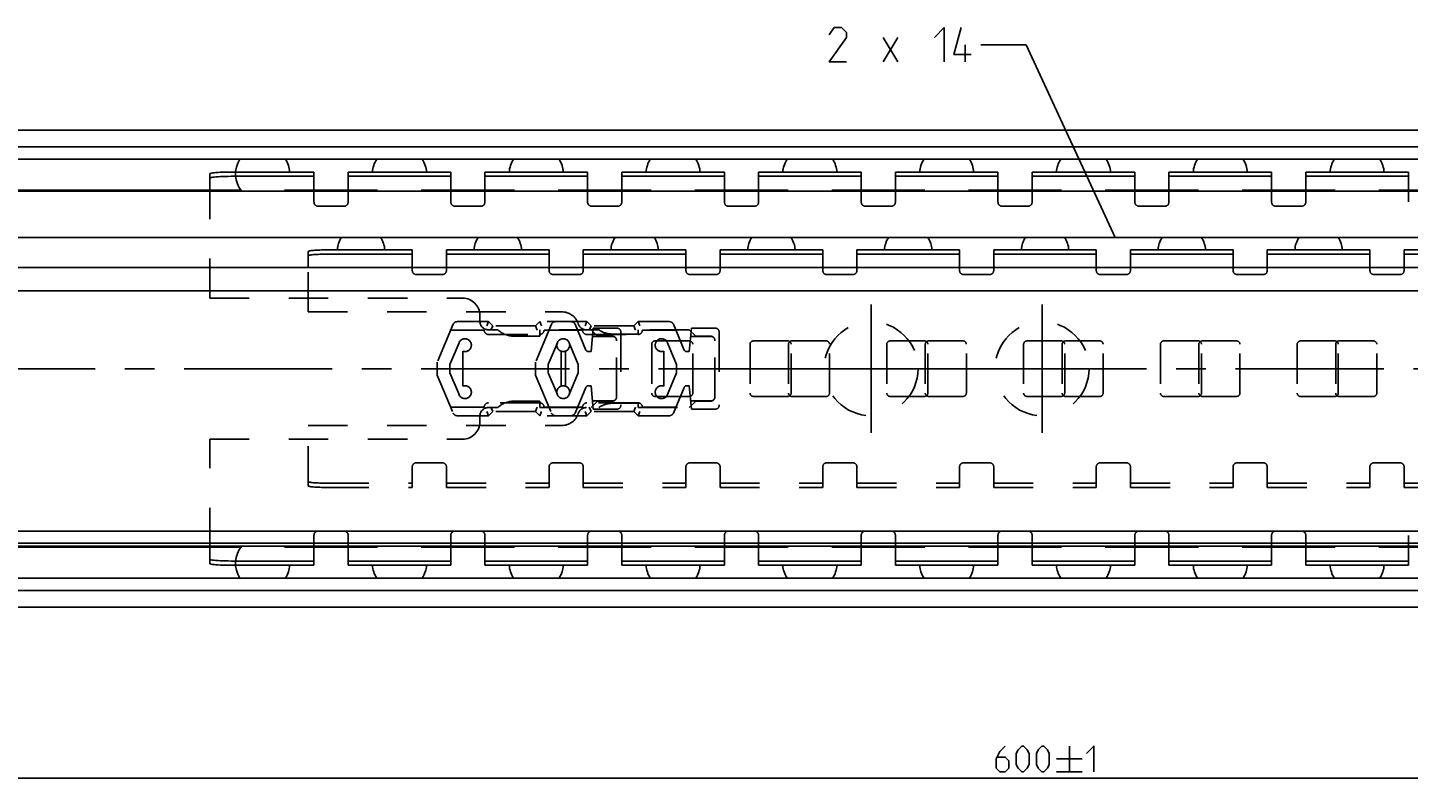
# Model space of a CAD drawing. Extents: x 0 to 1048, y 0 to 594.
# Drawn here: x 276 to 437, y 377 to 465 of the extents above; entities that cross this region are included whole.
import ezdxf

# ---------------------------------------------------------------- set-up
doc = ezdxf.new("R2010")
doc.units = 0
doc.header["$LTSCALE"] = 46.255
doc.header["$MEASUREMENT"] = 0
doc.linetypes.add('CENTER', pattern=[0.6, 0.375, -0.075, 0.075, -0.075])
doc.linetypes.add('HIDDEN', pattern=[0.2, 0.1, -0.1])
doc.layers.get('0').update_dxf_attribs({"linetype": 'CONTINUOUS'})
doc.layers.add('DEFAULT_1', color=7, linetype='CENTER')
doc.layers.add('DEFAULT_2', color=8, linetype='HIDDEN')
doc.dimstyles.get("Standard").update_dxf_attribs({"dimtxt": 0.18, "dimasz": 0.18, "dimexe": 0.18, "dimexo": 0.0625, "dimgap": 0.09, "dimtad": 0, "dimtih": 1, "dimtoh": 1, "dimdec": 4, "dimzin": 0, "dimdsep": 46, "dimtxsty": 'Standard', "dimcen": 0.09, "dimadec": 0, "dimazin": 0, "dimtfac": 1, "dimtdec": 4, "dimtofl": 0, "dimtmove": 0, "dimatfit": 3, "dimfxl": 1, "dimtolj": 1, "dimtzin": 0, "dimarcsym": 0})

# ---------------------------------------------------------------- blocks, each defined once
blk = doc.blocks.new('*D5')
at = {"color": 2, "linetype": 'Continuous'}
for p, q in [((100, 398.19), (100, 376.6)), ((700, 387.1), (700, 376.6)), ((100, 377.1), (400, 377.1)), ((700, 377.1), (400, 377.1))]:
    blk.add_line(p, q, dxfattribs=at)
for points in [[(103.5, 377.6), (100, 377.1), (103.5, 376.6)], [(696.5, 376.6), (700, 377.1), (696.5, 377.6)]]:
    blk.add_solid(points, dxfattribs=at)

msp = doc.modelspace()

# ---------------------------------------------------------------- linework, layer by layer
at = {"color": 5, "linetype": 'Continuous'}
for p, q in [((375.91034, 460.89999), (377.62463, 463.75715)), ((375.91034, 463.75715), (377.62463, 460.89999)), ((385.52938, 460.89999), (385.52938, 462.89998)), ((397.70605, 380.85002), (397.70605, 377.85001)), ((396.20604, 379.34999), (399.20605, 379.34999)), ((396.20604, 377.85001), (399.20605, 377.85001))]:
    msp.add_line(p, q, dxfattribs=at)
at = {"color": 2, "linetype": 'Continuous'}
for p, q in [((392.65238, 462.9), (387.33891, 462.9)), ((403.06962, 440.35), (392.65238, 462.9))]:
    msp.add_line(p, q, dxfattribs=at)
at = {"color": 7, "linetype": 'Continuous'}
for p, q in [((100, 452.9), (699.9353, 452.9)), ((695, 450.94555), (100, 450.94555)), ((698.4621, 449.5), (100, 449.5)), ((297.15, 445.9), (297.15, 447.78736)), ((299.65, 447.50181), (309.35, 447.50181)), ((309.35, 445.9), (309.35, 448)), ((313.35, 445.9), (313.35, 448)), ((313.35, 447.50181), (325.35, 447.50181)), ((325.35, 445.9), (325.35, 448)), ((329.35, 445.9), (329.35, 448)), ((329.35, 447.50181), (341.35, 447.50181)), ((341.35, 445.9), (341.35, 448)), ((345.35, 445.9), (345.35, 448)), ((345.35, 447.50181), (357.35, 447.50181)), ((357.35, 445.9), (357.35, 448)), ((361.35, 445.9), (361.35, 448)), ((361.35, 447.50181), (373.35, 447.50181)), ((373.35, 445.9), (373.35, 448)), ((377.35, 445.9), (377.35, 448)), ((377.35, 447.50181), (389.35, 447.50181)), ((389.35, 445.9), (389.35, 448)), ((393.35, 445.9), (393.35, 448)), ((393.35, 447.50181), (405.35, 447.50181)), ((405.35, 445.9), (405.35, 448)), ((409.35, 445.9), (409.35, 448)), ((409.35, 447.50181), (421.35, 447.50181)), ((421.35, 445.9), (421.35, 448)), ((425.35, 445.9), (425.35, 448)), ((425.35, 447.50181), (437.35, 447.50181)), ((437.35, 445.9), (437.35, 448)), ((300.79765, 445.9), (150.5, 445.9)), ((686.5, 445.75), (150.5, 445.75)), ((316.79765, 445.9), (305.90235, 445.9)), ((332.79765, 445.9), (321.90235, 445.9)), ((348.79765, 445.9), (337.90235, 445.9)), ((364.79765, 445.9), (353.90235, 445.9)), ((380.79765, 445.9), (369.90235, 445.9)), ((396.79765, 445.9), (385.90235, 445.9)), ((412.79765, 445.9), (401.90235, 445.9)), ((428.79765, 445.9), (417.90235, 445.9)), ((444.79765, 445.9), (433.90235, 445.9)), ((686.5, 440.35), (150.5, 440.35)), ((308.65, 436.81625), (308.65, 438.70938)), ((311.15, 438.40146), (320.85, 438.40146)), ((320.85, 436.81625), (320.85, 438.9)), ((324.85, 436.81625), (324.85, 438.9)), ((324.85, 438.40146), (336.85, 438.40146)), ((336.85, 436.81625), (336.85, 438.9)), ((340.85, 436.81625), (340.85, 438.9)), ((340.85, 438.40146), (352.85, 438.40146)), ((352.85, 436.81625), (352.85, 438.9)), ((356.85, 436.81625), (356.85, 438.9)), ((356.85, 438.40146), (368.85, 438.40146)), ((368.85, 436.81625), (368.85, 438.9)), ((372.85, 436.81625), (372.85, 438.9)), ((372.85, 438.40146), (384.85, 438.40146)), ((384.85, 436.81625), (384.85, 438.9)), ((388.85, 436.81625), (388.85, 438.9)), ((388.85, 438.40146), (400.85, 438.40146)), ((400.85, 436.81625), (400.85, 438.9)), ((404.85, 436.81625), (404.85, 438.9)), ((404.85, 438.40146), (416.85, 438.40146)), ((416.85, 436.81625), (416.85, 438.9)), ((420.85, 436.81625), (420.85, 438.9)), ((420.85, 438.40146), (432.85, 438.40146)), ((432.85, 436.81625), (432.85, 438.9)), ((436.85, 436.81625), (436.85, 438.9)), ((436.85, 438.40146), (448.85, 438.40146)), ((138, 436.81625), (700, 436.81625)), ((700, 434.1), (123, 434.1)), ((123, 406), (700, 406)), ((700, 404.6), (123, 404.6)), ((686.5, 404.25), (150.5, 404.25)), ((300.79765, 404.1), (150.5, 404.1)), ((297.15, 402.21264), (297.15, 404.1)), ((316.79765, 404.1), (305.90235, 404.1)), ((309.35, 402), (309.35, 404.1)), ((313.35, 402), (313.35, 404.1)), ((332.79765, 404.1), (321.90235, 404.1)), ((325.35, 402), (325.35, 404.1)), ((329.35, 402), (329.35, 404.1)), ((348.79765, 404.1), (337.90235, 404.1)), ((341.35, 402), (341.35, 404.1)), ((345.35, 402), (345.35, 404.1)), ((364.79765, 404.1), (353.90235, 404.1)), ((357.35, 402), (357.35, 404.1)), ((361.35, 402), (361.35, 404.1)), ((380.79765, 404.1), (369.90235, 404.1)), ((373.35, 402), (373.35, 404.1)), ((377.35, 402), (377.35, 404.1)), ((396.79765, 404.1), (385.90235, 404.1)), ((389.35, 402), (389.35, 404.1)), ((393.35, 402), (393.35, 404.1)), ((412.79765, 404.1), (401.90235, 404.1)), ((405.35, 402), (405.35, 404.1)), ((409.35, 402), (409.35, 404.1)), ((428.79765, 404.1), (417.90235, 404.1)), ((421.35, 402), (421.35, 404.1)), ((425.35, 402), (425.35, 404.1)), ((444.79765, 404.1), (433.90235, 404.1)), ((437.35, 402), (437.35, 404.1)), ((299.65, 402.49819), (309.35, 402.49819)), ((313.35, 402.49819), (325.35, 402.49819)), ((329.35, 402.49819), (341.35, 402.49819)), ((345.35, 402.49819), (357.35, 402.49819)), ((361.35, 402.49819), (373.35, 402.49819)), ((377.35, 402.49819), (389.35, 402.49819)), ((393.35, 402.49819), (405.35, 402.49819)), ((409.35, 402.49819), (421.35, 402.49819)), ((425.35, 402.49819), (437.35, 402.49819)), ((698.4621, 400.5), (100, 400.5)), ((695, 399.05445), (100, 399.05445)), ((100, 397.1), (699.93529, 397.1))]:
    msp.add_line(p, q, dxfattribs=at)
at = {"color": 3, "linetype": 'Continuous'}
for p, q in [((299.65, 448), (309.35, 448)), ((313.35, 448), (325.35, 448)), ((329.35, 448), (341.35, 448)), ((345.35, 448), (357.35, 448)), ((361.35, 448), (373.35, 448)), ((377.35, 448), (389.35, 448)), ((393.35, 448), (405.35, 448)), ((409.35, 448), (421.35, 448)), ((425.35, 448), (437.35, 448)), ((311.15, 438.9), (320.85, 438.9)), ((324.85, 438.9), (336.85, 438.9)), ((340.85, 438.9), (352.85, 438.9)), ((356.85, 438.9), (368.85, 438.9)), ((372.85, 438.9), (384.85, 438.9)), ((388.85, 438.9), (400.85, 438.9)), ((404.85, 438.9), (416.85, 438.9)), ((420.85, 438.9), (432.85, 438.9)), ((436.85, 438.9), (448.85, 438.9)), ((299.65, 402), (309.35, 402)), ((313.35, 402), (325.35, 402)), ((329.35, 402), (341.35, 402)), ((345.35, 402), (357.35, 402)), ((361.35, 402), (373.35, 402)), ((377.35, 402), (389.35, 402)), ((393.35, 402), (405.35, 402)), ((409.35, 402), (421.35, 402)), ((425.35, 402), (437.35, 402))]:
    msp.add_line(p, q, dxfattribs=at)
at = {"color": 5, "linetype": 'Continuous'}
for points in [[(371.62463, 460.89999), (369.62463, 460.89999), (371.62463, 463.75715), (371.62463, 464.32856), (371.05319, 464.89997), (370.19604, 464.89997), (369.62463, 464.04286)], [(381.91035, 463.75715), (383.0532, 464.89997), (383.0532, 460.89999)], [(386.19606, 461.75716), (384.19605, 461.75716), (385.05319, 464.89997)], [(390.20603, 380.85002), (389.5632, 380.20716), (389.13461, 379.34999), (389.13461, 378.27856), (389.5632, 377.85001), (390.20603, 377.85001), (390.63462, 378.27856), (390.63462, 379.13573), (390.20603, 379.56429), (389.27746, 379.56429)], [(391.49176, 378.70712), (391.49176, 379.99285), (391.70604, 380.42141), (392.13463, 380.85002), (392.34891, 380.85002), (392.77746, 380.42141), (392.99177, 379.99285), (392.99177, 378.70712), (392.77746, 378.27856), (392.34891, 377.85001), (392.13463, 377.85001), (391.70604, 378.27856), (391.49176, 378.70712)], [(393.84891, 378.70712), (393.84891, 379.99285), (394.06319, 380.42141), (394.49175, 380.85002), (394.70606, 380.85002), (395.13462, 380.42141), (395.3489, 379.99285), (395.3489, 378.70712), (395.13462, 378.27856), (394.70606, 377.85001), (394.49175, 377.85001), (394.06319, 378.27856), (393.84891, 378.70712)], [(399.70604, 379.99285), (400.56318, 380.85002), (400.56318, 377.85001)]]:
    msp.add_lwpolyline(points, dxfattribs=at)
at = {"color": 3, "linetype": 'Continuous'}
for points in [[(297.15, 447.78736), (297.17139, 447.81511), (297.23519, 447.84239), (297.3403, 447.86873), (297.48493, 447.89368), (297.66661, 447.91681), (297.88223, 447.93772), (298.1281, 447.95606), (298.40001, 447.97151), (298.69329, 447.98381), (299.00295, 447.99275), (299.32368, 447.99818), (299.65, 448)], [(308.65, 438.70938), (308.66066, 438.72697), (308.69257, 438.74441), (308.74543, 438.76154), (308.81884, 438.77824), (308.91207, 438.79434), (309.02449, 438.80973), (309.15491, 438.82425), (309.30253, 438.8378), (309.46571, 438.85025), (309.64347, 438.8615), (309.83386, 438.87145), (310.0357, 438.88002), (310.24684, 438.88713), (310.46588, 438.89272), (310.69059, 438.89675), (310.91934, 438.89919), (311.15, 438.9)], [(299.65, 402), (299.32368, 402.00182), (299.00295, 402.00725), (298.69329, 402.01619), (298.40001, 402.02849), (298.1281, 402.04394), (297.88223, 402.06228), (297.66661, 402.08319), (297.48493, 402.10632), (297.3403, 402.13127), (297.23519, 402.15761), (297.17139, 402.18489), (297.15, 402.21264)]]:
    msp.add_lwpolyline(points, dxfattribs=at)
at = {"color": 7, "linetype": 'Continuous'}
for points in [[(299.65, 447.50181), (299.32368, 447.49999), (299.00295, 447.49457), (298.69329, 447.48563), (298.40001, 447.47332), (298.1281, 447.45787), (297.88223, 447.43953), (297.66661, 447.41862), (297.48493, 447.39549), (297.3403, 447.37054), (297.23519, 447.34421), (297.17139, 447.31693), (297.15, 447.28917)], [(311.15, 438.40146), (310.91934, 438.40064), (310.69059, 438.39821), (310.46588, 438.39418), (310.24684, 438.38858), (310.0357, 438.38147), (309.83386, 438.3729), (309.64347, 438.36296), (309.46571, 438.3517), (309.30253, 438.33926), (309.15491, 438.32571), (309.02449, 438.31119), (308.91207, 438.2958), (308.81884, 438.2797), (308.74543, 438.263), (308.69257, 438.24586), (308.66066, 438.22842), (308.65, 438.21084)], [(297.15, 402.71083), (297.17139, 402.68307), (297.23519, 402.65579), (297.3403, 402.62946), (297.48493, 402.60451), (297.66661, 402.58138), (297.88223, 402.56047), (298.1281, 402.54213), (298.40001, 402.52668), (298.69329, 402.51437), (299.00295, 402.50543), (299.32368, 402.50001), (299.65, 402.49819)]]:
    msp.add_lwpolyline(points, dxfattribs=at)
for centre, radius, start, end in [((303.35, 447.775), 3.175, 147.0817367, 219.6866554), ((303.35, 447.775), 3.175, 4.0741633, 32.9182633), ((319.35, 447.775), 3.175, 147.0817367, 175.9258367), ((319.35, 447.775), 3.175, 4.0741633, 32.9182633), ((335.35, 447.775), 3.175, 147.0817367, 175.9258367), ((335.35, 447.775), 3.175, 4.0741633, 32.9182633), ((351.35, 447.775), 3.175, 147.0817367, 175.9258367), ((351.35, 447.775), 3.175, 4.0741633, 32.9182633), ((367.35, 447.775), 3.175, 147.0817367, 175.9258367), ((367.35, 447.775), 3.175, 4.0741633, 32.9182633), ((383.35, 447.775), 3.175, 147.0817367, 175.9258367), ((383.35, 447.775), 3.175, 4.0741633, 32.9182633), ((399.35, 447.775), 3.175, 147.0817367, 175.9258367), ((399.35, 447.775), 3.175, 4.0741633, 32.9182633), ((415.35, 447.775), 3.175, 147.0817367, 175.9258367), ((415.35, 447.775), 3.175, 4.0741633, 32.9182633), ((431.35, 447.775), 3.175, 147.0817367, 175.9258367), ((431.35, 447.775), 3.175, 4.0741633, 32.9182633), ((314.85, 438.77), 2.778, 145.2588838, 177.3096378), ((314.85, 438.77), 2.778, 2.6903622, 34.7411162), ((330.85, 438.77), 2.778, 145.2588838, 177.3096378), ((330.85, 438.77), 2.778, 2.6903622, 34.7411162), ((346.85, 438.77), 2.778, 145.2588838, 177.3096378), ((346.85, 438.77), 2.778, 2.6903622, 34.7411162), ((362.85, 438.77), 2.778, 145.2588838, 177.3096378), ((362.85, 438.77), 2.778, 2.6903622, 34.7411162), ((378.85, 438.77), 2.778, 145.2588838, 177.3096378), ((378.85, 438.77), 2.778, 2.6903622, 34.7411162), ((394.85, 438.77), 2.778, 145.2588838, 177.3096378), ((394.85, 438.77), 2.778, 2.6903622, 34.7411162), ((410.85, 438.77), 2.778, 145.2588838, 177.3096378), ((410.85, 438.77), 2.778, 2.6903622, 34.7411162), ((426.85, 438.77), 2.778, 145.2588838, 177.3096378), ((426.85, 438.77), 2.778, 2.6903622, 34.7411162), ((303.35, 402.225), 3.175, 140.3133446, 212.9182633), ((303.35, 402.225), 3.175, 327.0817367, 355.9258367), ((319.35, 402.225), 3.175, 184.0741633, 212.9182633), ((319.35, 402.225), 3.175, 327.0817367, 355.9258367), ((335.35, 402.225), 3.175, 184.0741633, 212.9182633), ((335.35, 402.225), 3.175, 327.0817367, 355.9258367), ((351.35, 402.225), 3.175, 184.0741633, 212.9182633), ((351.35, 402.225), 3.175, 327.0817367, 355.9258367), ((367.35, 402.225), 3.175, 184.0741633, 212.9182633), ((367.35, 402.225), 3.175, 327.0817367, 355.9258367), ((383.35, 402.225), 3.175, 184.0741633, 212.9182633), ((383.35, 402.225), 3.175, 327.0817367, 355.9258367), ((399.35, 402.225), 3.175, 184.0741633, 212.9182633), ((399.35, 402.225), 3.175, 327.0817367, 355.9258367), ((415.35, 402.225), 3.175, 184.0741633, 212.9182633), ((415.35, 402.225), 3.175, 327.0817367, 355.9258367), ((431.35, 402.225), 3.175, 184.0741633, 212.9182633), ((431.35, 402.225), 3.175, 327.0817367, 355.9258367)]:
    msp.add_arc(centre, radius, start, end, dxfattribs=at)
at = {"layer": 'DEFAULT_1', "color": 2, "linetype": 'CENTER'}
for p, q in [((374.5, 425), (374.5, 432.5)), ((394.5, 425), (394.5, 432.5)), ((367, 425), (98, 425)), ((374.5, 425), (367, 425)), ((374.5, 425), (374.5, 417.5)), ((374.5, 425), (382, 425)), ((387, 425), (382, 425)), ((394.5, 425), (387, 425)), ((394.5, 425), (394.5, 417.5)), ((394.5, 425), (402, 425)), ((712, 425), (402, 425))]:
    msp.add_line(p, q, dxfattribs=at)
at = {"layer": 'DEFAULT_2', "color": 8, "linetype": 'HIDDEN'}
for p, q in [((297.15, 433.25), (297.15, 445.9)), ((309.35, 444.5), (309.35, 445.9)), ((313.35, 444.5), (313.35, 445.9)), ((325.35, 444.5), (325.35, 445.9)), ((329.35, 444.5), (329.35, 445.9)), ((341.35, 444.5), (341.35, 445.9)), ((345.35, 444.5), (345.35, 445.9)), ((357.35, 444.5), (357.35, 445.9)), ((361.35, 444.5), (361.35, 445.9)), ((373.35, 444.5), (373.35, 445.9)), ((377.35, 444.5), (377.35, 445.9)), ((389.35, 444.5), (389.35, 445.9)), ((393.35, 444.5), (393.35, 445.9)), ((405.35, 444.5), (405.35, 445.9)), ((409.35, 444.5), (409.35, 445.9)), ((421.35, 444.5), (421.35, 445.9)), ((425.35, 444.5), (425.35, 445.9)), ((437.35, 444.5), (437.35, 445.9)), ((309.85, 444), (312.85, 444)), ((325.85, 444), (328.85, 444)), ((341.85, 444), (344.85, 444)), ((357.85, 444), (360.85, 444)), ((373.85, 444), (376.85, 444)), ((389.85, 444), (392.85, 444)), ((405.85, 444), (408.85, 444)), ((421.85, 444), (424.85, 444)), ((308.65, 431.65), (308.65, 436.81625)), ((320.85, 436.81625), (320.85, 436.5)), ((324.85, 436.81625), (324.85, 436.5)), ((336.85, 436.81625), (336.85, 436.5)), ((340.85, 436.81625), (340.85, 436.5)), ((352.85, 436.81625), (352.85, 436.5)), ((356.85, 436.81625), (356.85, 436.5)), ((368.85, 436.81625), (368.85, 436.5)), ((372.85, 436.81625), (372.85, 436.5)), ((384.85, 436.81625), (384.85, 436.5)), ((388.85, 436.81625), (388.85, 436.5)), ((400.85, 436.81625), (400.85, 436.5)), ((404.85, 436.81625), (404.85, 436.5)), ((416.85, 436.81625), (416.85, 436.5)), ((420.85, 436.81625), (420.85, 436.5)), ((432.85, 436.81625), (432.85, 436.5)), ((436.85, 436.81625), (436.85, 436.5)), ((321.35, 436), (324.35, 436)), ((337.35, 436), (340.35, 436)), ((353.35, 436), (356.35, 436)), ((369.35, 436), (372.35, 436)), ((385.35, 436), (388.35, 436)), ((401.35, 436), (404.35, 436)), ((417.35, 436), (420.35, 436)), ((433.35, 436), (436.35, 436)), ((297.15, 433.25), (326.75, 433.25)), ((308.65, 431.65), (338.34212, 431.65)), ((328.75, 430.55), (328.75, 431.25)), ((325.62649, 430.19403), (323.75532, 425.75)), ((329.75532, 430.5), (326.0873, 430.5)), ((329.75532, 430.5), (329.54821, 430)), ((329.75532, 430.5), (330.25532, 430)), ((330.25532, 430), (330.04821, 429.5)), ((335.25532, 430), (330.25532, 430)), ((335.75532, 430.5), (335.25532, 430)), ((337.12649, 430.19403), (335.25532, 425.75)), ((335.25532, 430), (335.46242, 429.5)), ((335.75532, 430.5), (335.96242, 430)), ((341.25532, 430.5), (335.75532, 430.5)), ((341.1517, 427.18358), (339.88415, 430.19403)), ((341.25532, 430.5), (341.04821, 430)), ((341.25532, 430.5), (341.75532, 430)), ((341.75532, 430), (341.54821, 429.5)), ((341.99059, 429.75), (341.75, 427)), ((346.75532, 430), (341.75532, 430)), ((344.75, 429.75), (341.99059, 429.75)), ((347.25532, 430.5), (346.75532, 430)), ((346.75532, 430), (346.96242, 429.5)), ((347.25532, 430.5), (347.46242, 430)), ((350.92333, 430.5), (347.25532, 430.5)), ((352.6517, 427.18358), (351.38415, 430.19403)), ((353.49059, 429.75), (353.25, 427)), ((356.25, 429.75), (353.49059, 429.75)), ((326.31301, 428.03846), (325.25532, 425.5)), ((325.33426, 429.5), (329.25532, 429.5)), ((330.84278, 429.55), (329.75, 429.55)), ((329.75532, 429), (335.75532, 429)), ((335.75, 428.8), (332.75, 428.8)), ((335.75, 429.55), (335.75, 428.8)), ((342.65313, 429.55), (335.75, 429.55)), ((336.25532, 429.5), (340.75532, 429.5)), ((337.81301, 428.03846), (336.75532, 425.5)), ((340.25562, 425.5), (339.19759, 428.03853)), ((341.25532, 429), (347.25532, 429)), ((342.5, 428.8), (341.75, 429.55)), ((341.90529, 428.775), (344.25, 428.775)), ((344.25, 428.8), (342.5, 428.8)), ((347.25, 429.05), (344.25, 429.05)), ((344.75, 421.7), (344.75, 428.3)), ((345.25, 429.25), (345.25, 420.75)), ((347.25, 429.55), (347.25, 429.05)), ((353.25, 429.55), (347.25, 429.55)), ((347.75532, 429.5), (351.67637, 429.5)), ((353.25, 428.25), (349.25, 428.25)), ((351.75562, 425.5), (350.69759, 428.03853)), ((354, 428.8), (353.25, 429.55)), ((353.40529, 428.775), (355.75, 428.775)), ((355.75, 428.8), (354, 428.8)), ((356.25, 421.7), (356.25, 428.3)), ((356.75, 429.25), (356.75, 420.75)), ((364.75, 428.25), (360.75, 428.25)), ((369.25, 428.25), (365.25, 428.25)), ((380.75, 428.25), (376.75, 428.25)), ((385.25, 428.25), (381.25, 428.25)), ((396.75, 428.25), (392.75, 428.25)), ((401.25, 428.25), (397.25, 428.25)), ((412.75, 428.25), (408.75, 428.25)), ((417.25, 428.25), (413.25, 428.25)), ((428.75, 428.25), (424.75, 428.25)), ((433.25, 428.25), (429.25, 428.25)), ((326.75532, 422.95711), (326.75532, 427.04289)), ((338.25532, 422.95711), (338.25532, 427.04289)), ((338.75562, 427.043), (338.75562, 422.957)), ((341.75, 427), (341.42819, 427)), ((348.85, 427.85), (348.85, 422.15)), ((350.25562, 427.043), (350.25562, 422.957)), ((353.25, 427), (352.92819, 427)), ((353.65, 422.15), (353.65, 427.85)), ((360.35, 427.85), (360.35, 422.15)), ((364.85, 427.85), (364.85, 422.15)), ((365.15, 422.15), (365.15, 427.85)), ((369.65, 422.15), (369.65, 427.85)), ((376.35, 427.85), (376.35, 422.15)), ((380.85, 427.85), (380.85, 422.15)), ((381.15, 422.15), (381.15, 427.85)), ((385.65, 422.15), (385.65, 427.85)), ((392.35, 427.85), (392.35, 422.15)), ((396.85, 427.85), (396.85, 422.15)), ((397.15, 422.15), (397.15, 427.85)), ((401.65, 422.15), (401.65, 427.85)), ((408.35, 427.85), (408.35, 422.15)), ((412.85, 427.85), (412.85, 422.15)), ((413.15, 422.15), (413.15, 427.85)), ((417.65, 422.15), (417.65, 427.85)), ((424.35, 427.85), (424.35, 422.15)), ((428.85, 427.85), (428.85, 422.15)), ((429.15, 422.15), (429.15, 427.85)), ((433.65, 422.15), (433.65, 427.85)), ((323.75532, 425.75), (323.75532, 424.25)), ((325.25532, 425.5), (325.25532, 424.5)), ((335.25532, 425.75), (335.25532, 424.25)), ((336.75532, 425.5), (336.75532, 424.5)), ((340.25562, 424.5), (340.25562, 425.5)), ((351.75562, 424.5), (351.75562, 425.5)), ((323.75532, 424.25), (325.62649, 419.80597)), ((325.25532, 424.5), (326.31301, 421.96154)), ((335.25532, 424.25), (337.12649, 419.80597)), ((336.75532, 424.5), (337.81301, 421.96154)), ((339.19759, 421.96147), (340.25562, 424.5)), ((350.69759, 421.96147), (351.75562, 424.5)), ((339.88415, 419.80597), (341.1517, 422.81642)), ((341.42819, 423), (341.75, 423)), ((341.75, 423), (341.99059, 420.25)), ((349.25, 421.75), (353.25, 421.75)), ((351.38415, 419.80597), (352.6517, 422.81642)), ((352.92819, 423), (353.25, 423)), ((353.25, 423), (353.49059, 420.25)), ((360.75, 421.75), (364.75, 421.75)), ((365.25, 421.75), (369.25, 421.75)), ((376.75, 421.75), (380.75, 421.75)), ((381.25, 421.75), (385.25, 421.75)), ((392.75, 421.75), (396.75, 421.75)), ((397.25, 421.75), (401.25, 421.75)), ((408.75, 421.75), (412.75, 421.75)), ((413.25, 421.75), (417.25, 421.75)), ((424.75, 421.75), (428.75, 421.75)), ((429.25, 421.75), (433.25, 421.75)), ((329.25532, 420.5), (325.33426, 420.5)), ((329.75532, 419.5), (329.54821, 420)), ((329.75, 420.45), (330.84278, 420.45)), ((335.75532, 421), (329.75532, 421)), ((330.25532, 420), (329.75532, 419.5)), ((330.25532, 420), (330.04821, 420.5)), ((335.25532, 420), (330.25532, 420)), ((332.75, 421.2), (335.75, 421.2)), ((335.25532, 420), (335.46242, 420.5)), ((335.25532, 420), (335.75532, 419.5)), ((335.75, 421.2), (335.75, 420.45)), ((335.75, 420.45), (342.65313, 420.45)), ((335.75532, 419.5), (335.96242, 420)), ((340.75532, 420.5), (336.25532, 420.5)), ((341.25532, 419.5), (341.04821, 420)), ((347.25532, 421), (341.25532, 421)), ((341.75532, 420), (341.25532, 419.5)), ((341.75532, 420), (341.54821, 420.5)), ((341.75, 420.45), (342.5, 421.2)), ((346.75532, 420), (341.75532, 420)), ((344.25, 421.225), (341.90529, 421.225)), ((344.75, 420.25), (341.99059, 420.25)), ((342.5, 421.2), (344.25, 421.2)), ((344.25, 420.95), (347.25, 420.95)), ((346.75532, 420), (346.96242, 420.5)), ((346.75532, 420), (347.25532, 419.5)), ((347.25, 420.95), (347.25, 420.45)), ((347.25, 420.45), (353.25, 420.45)), ((347.25532, 419.5), (347.46242, 420)), ((351.67637, 420.5), (347.75532, 420.5)), ((353.25, 420.45), (354, 421.2)), ((355.75, 421.225), (353.40529, 421.225)), ((356.25, 420.25), (353.49059, 420.25)), ((354, 421.2), (355.75, 421.2)), ((308.65, 411.29062), (308.65, 418.35)), ((308.65, 418.35), (338.34212, 418.35)), ((329.75532, 419.5), (326.0873, 419.5)), ((328.75, 418.75), (328.75, 419.45)), ((341.25532, 419.5), (335.75532, 419.5)), ((350.92333, 419.5), (347.25532, 419.5)), ((297.15, 404.1), (297.15, 416.75)), ((297.15, 416.75), (326.75, 416.75)), ((320.85, 411.1), (320.85, 413.5)), ((324.35, 414), (321.35, 414)), ((324.85, 411.1), (324.85, 413.5)), ((336.85, 411.1), (336.85, 413.5)), ((340.35, 414), (337.35, 414)), ((340.85, 411.1), (340.85, 413.5)), ((352.85, 411.1), (352.85, 413.5)), ((356.35, 414), (353.35, 414)), ((356.85, 411.1), (356.85, 413.5)), ((368.85, 411.1), (368.85, 413.5)), ((372.35, 414), (369.35, 414)), ((372.85, 411.1), (372.85, 413.5)), ((384.85, 411.1), (384.85, 413.5)), ((388.35, 414), (385.35, 414)), ((388.85, 411.1), (388.85, 413.5)), ((400.85, 411.1), (400.85, 413.5)), ((404.35, 414), (401.35, 414)), ((404.85, 411.1), (404.85, 413.5)), ((416.85, 411.1), (416.85, 413.5)), ((420.35, 414), (417.35, 414)), ((420.85, 411.1), (420.85, 413.5)), ((432.85, 411.1), (432.85, 413.5)), ((436.35, 414), (433.35, 414)), ((436.85, 411.1), (436.85, 413.5)), ((311.15, 411.59854), (320.85, 411.59854)), ((324.85, 411.59854), (336.85, 411.59854)), ((340.85, 411.59854), (352.85, 411.59854)), ((356.85, 411.59854), (368.85, 411.59854)), ((372.85, 411.59854), (384.85, 411.59854)), ((388.85, 411.59854), (400.85, 411.59854)), ((404.85, 411.59854), (416.85, 411.59854)), ((420.85, 411.59854), (432.85, 411.59854)), ((436.85, 411.59854), (448.85, 411.59854)), ((309.35, 404.1), (309.35, 405.5)), ((313.35, 404.1), (313.35, 405.5)), ((325.35, 404.1), (325.35, 405.5)), ((329.35, 404.1), (329.35, 405.5)), ((341.35, 404.1), (341.35, 405.5)), ((345.35, 404.1), (345.35, 405.5)), ((357.35, 404.1), (357.35, 405.5)), ((361.35, 404.1), (361.35, 405.5)), ((373.35, 404.1), (373.35, 405.5)), ((377.35, 404.1), (377.35, 405.5)), ((389.35, 404.1), (389.35, 405.5)), ((393.35, 404.1), (393.35, 405.5)), ((405.35, 404.1), (405.35, 405.5)), ((409.35, 404.1), (409.35, 405.5)), ((421.35, 404.1), (421.35, 405.5)), ((425.35, 404.1), (425.35, 405.5)), ((437.35, 404.1), (437.35, 405.5))]:
    msp.add_line(p, q, dxfattribs=at)
at = {"layer": 'DEFAULT_2', "linetype": 'HIDDEN'}
for p, q in [((311.15, 411.1), (320.85, 411.1)), ((324.85, 411.1), (336.85, 411.1)), ((340.85, 411.1), (352.85, 411.1)), ((356.85, 411.1), (368.85, 411.1)), ((372.85, 411.1), (384.85, 411.1)), ((388.85, 411.1), (400.85, 411.1)), ((404.85, 411.1), (416.85, 411.1)), ((420.85, 411.1), (432.85, 411.1)), ((436.85, 411.1), (448.85, 411.1))]:
    msp.add_line(p, q, dxfattribs=at)
at = {"layer": 'DEFAULT_2', "color": 8, "linetype": 'HIDDEN'}
msp.add_lwpolyline([(308.65, 411.78916), (308.66066, 411.77158), (308.69257, 411.75414), (308.74543, 411.737), (308.81884, 411.7203), (308.91207, 411.7042), (309.02449, 411.68881), (309.15491, 411.67429), (309.30253, 411.66074), (309.46571, 411.6483), (309.64347, 411.63704), (309.83386, 411.6271), (310.0357, 411.61853), (310.24684, 411.61142), (310.46588, 411.60582), (310.69059, 411.60179), (310.91934, 411.59936), (311.15, 411.59854)], dxfattribs=at)
at = {"layer": 'DEFAULT_2', "linetype": 'HIDDEN'}
msp.add_lwpolyline([(311.15, 411.1), (310.91934, 411.10081), (310.69059, 411.10325), (310.46588, 411.10728), (310.24684, 411.11287), (310.0357, 411.11998), (309.83386, 411.12855), (309.64347, 411.1385), (309.46571, 411.14975), (309.30253, 411.1622), (309.15491, 411.17575), (309.02449, 411.19027), (308.91207, 411.20566), (308.81884, 411.22176), (308.74543, 411.23846), (308.69257, 411.25559), (308.66066, 411.27303), (308.65, 411.29062)], dxfattribs=at)
at = {"layer": 'DEFAULT_2', "color": 8, "linetype": 'HIDDEN'}
for centre, radius in [((374.5, 425), 5.5), ((394.5, 425), 5.5), ((338.50532, 427.75), 0.75), ((338.50532, 422.25), 0.75)]:
    msp.add_circle(centre, radius, dxfattribs=at)
for centre, radius, start, end in [((309.85, 444.5), 0.5, 180, 270), ((312.85, 444.5), 0.5, 270, 0), ((325.85, 444.5), 0.5, 180, 270), ((328.85, 444.5), 0.5, 270, 0), ((341.85, 444.5), 0.5, 180, 270), ((344.85, 444.5), 0.5, 270, 0), ((357.85, 444.5), 0.5, 180, 270), ((360.85, 444.5), 0.5, 270, 0), ((373.85, 444.5), 0.5, 180, 270), ((376.85, 444.5), 0.5, 270, 0), ((389.85, 444.5), 0.5, 180, 270), ((392.85, 444.5), 0.5, 270, 0), ((405.85, 444.5), 0.5, 180.0000189, 270), ((408.85, 444.5), 0.5, 270, 0), ((421.85, 444.5), 0.5, 180, 270), ((424.85, 444.5), 0.5, 270, 0), ((321.35, 436.5), 0.5, 180, 270), ((324.35, 436.5), 0.5, 270, 0), ((337.35, 436.5), 0.5, 180, 270), ((340.35, 436.5), 0.5, 270, 0), ((353.35, 436.5), 0.5, 180, 270), ((356.35, 436.5), 0.5, 270, 0), ((369.35, 436.5), 0.5, 180, 270), ((372.35, 436.5), 0.5, 270, 0), ((385.35, 436.5), 0.5, 180, 270), ((388.35, 436.5), 0.5, 270, 0), ((401.35, 436.5), 0.5, 180, 270), ((404.35, 436.5), 0.5, 270, 0), ((417.35, 436.5), 0.5, 180, 270), ((420.35, 436.5), 0.5, 270, 0), ((433.35, 436.5), 0.5, 180, 270), ((436.35, 436.5), 0.5, 270, 0), ((326.75, 431.25), 2, 0, 90), ((338.34212, 429.65), 2, 17.4576031, 90), ((326.0873, 430), 0.5, 90, 157.1663458), ((329.75, 430.55), 1, 180, 270), ((337.5873, 430), 0.5, 90, 157.1663458), ((339.42333, 430), 0.5, 22.8336542, 90), ((341.20394, 430.55), 1, 197.4576031, 270), ((344.75, 429.25), 0.5, 0, 90), ((350.92333, 430), 0.5, 22.8336542, 90), ((356.25, 429.25), 0.5, 0, 90), ((327.00532, 427.75), 0.75, 250.5287794, 157.3801351), ((329.75532, 429.5), 0.5, 180, 270), ((332.75, 431.6), 2.8, 227.0663394, 270), ((335.75532, 429.5), 0.5, 270, 0), ((341.25532, 429.5), 0.5, 180, 270), ((344.25, 431.85), 2.8, 235.228056, 270), ((344.25, 428.3), 0.5, 0, 90), ((344.25, 428.275), 0.5, 0, 90), ((347.25532, 429.5), 0.5, 270, 0), ((349.25, 427.85), 0.4, 90, 180), ((350.00532, 427.75), 0.75, 22.6256692, 289.4956783), ((353.25, 427.85), 0.4, 0, 90), ((355.75, 428.3), 0.5, 0, 90), ((355.75, 428.275), 0.5, 0, 90), ((360.75, 427.85), 0.4, 90, 180), ((364.75, 427.85), 0.4, 0, 90), ((365.25, 427.85), 0.4, 90, 180), ((369.25, 427.85), 0.4, 0, 90), ((376.75, 427.85), 0.4, 90, 180), ((380.75, 427.85), 0.4, 0, 90), ((381.25, 427.85), 0.4, 90, 180), ((385.25, 427.85), 0.4, 0, 90), ((392.75, 427.85), 0.4, 90, 180), ((396.75, 427.85), 0.4, 0, 90), ((397.25, 427.85), 0.4, 90, 180), ((401.25, 427.85), 0.4, 0, 90), ((408.75, 427.85), 0.4, 90, 180), ((412.75, 427.85), 0.4, 0, 90), ((413.25, 427.85), 0.4, 90, 180), ((417.25, 427.85), 0.4, 0, 90), ((424.75, 427.85), 0.4, 90, 180), ((428.75, 427.85), 0.4, 0, 90), ((429.25, 427.85), 0.4, 90, 180), ((433.25, 427.85), 0.4, 0, 90), ((341.42819, 427.3), 0.3, 202.8336542, 270), ((352.92819, 427.3), 0.3, 202.8336542, 270), ((327.00532, 422.25), 0.75, 202.6198649, 109.4712206), ((341.42819, 422.7), 0.3, 90, 157.1663458), ((344.25, 421.725), 0.5, 270, 0), ((344.25, 421.7), 0.5, 270, 0), ((349.25, 422.15), 0.4, 180, 270), ((350.00532, 422.25), 0.75, 70.5043217, 337.3743308), ((352.92819, 422.7), 0.3, 90, 157.1663458), ((353.25, 422.15), 0.4, 270, 0), ((355.75, 421.725), 0.5, 270, 0), ((355.75, 421.7), 0.5, 270, 0), ((360.75, 422.15), 0.4, 180, 270), ((364.75, 422.15), 0.4, 270, 0), ((365.25, 422.15), 0.4, 180, 270), ((369.25, 422.15), 0.4, 270, 0), ((376.75, 422.15), 0.4, 180, 270), ((380.75, 422.15), 0.4, 270, 0), ((381.25, 422.15), 0.4, 180, 270), ((385.25, 422.15), 0.4, 270, 0), ((392.75, 422.15), 0.4, 180, 270), ((396.75, 422.15), 0.4, 270, 0), ((397.25, 422.15), 0.4, 180, 270), ((401.25, 422.15), 0.4, 270, 0), ((408.75, 422.15), 0.4, 180, 270), ((412.75, 422.15), 0.4, 270, 0), ((413.25, 422.15), 0.4, 180, 270), ((417.25, 422.15), 0.4, 270, 0), ((424.75, 422.15), 0.4, 180, 270), ((428.75, 422.15), 0.4, 270, 0), ((429.25, 422.15), 0.4, 180, 270), ((433.25, 422.15), 0.4, 270, 0), ((329.75, 419.45), 1, 90, 180), ((329.75532, 420.5), 0.5, 90, 180), ((332.75, 418.4), 2.8, 90, 132.9336606), ((335.75532, 420.5), 0.5, 0, 90), ((341.20394, 419.45), 1, 90, 162.5423969), ((341.25532, 420.5), 0.5, 90, 180), ((344.25, 418.15), 2.8, 90, 124.771944), ((344.75, 420.75), 0.5, 270, 0), ((347.25532, 420.5), 0.5, 0, 90), ((356.25, 420.75), 0.5, 270, 0), ((326.0873, 420), 0.5, 202.8336542, 270), ((326.75, 418.75), 2, 270, 0), ((337.5873, 420), 0.5, 202.8336542, 270), ((338.34212, 420.35), 2, 270, 342.5423969), ((339.42333, 420), 0.5, 270, 337.1663458), ((350.92333, 420), 0.5, 270, 337.1663458), ((321.35, 413.5), 0.5, 90, 180), ((324.35, 413.5), 0.5, 0, 90), ((337.35, 413.5), 0.5, 90, 180), ((340.35, 413.5), 0.5, 0, 90), ((353.35, 413.5), 0.5, 90, 180), ((356.35, 413.5), 0.5, 0, 90), ((369.35, 413.5), 0.5, 90, 180), ((372.35, 413.5), 0.5, 0, 90), ((385.35, 413.5), 0.5, 90, 180), ((388.35, 413.5), 0.5, 0, 90), ((401.35, 413.5), 0.5, 90, 180), ((404.35, 413.5), 0.5, 0, 90), ((417.35, 413.5), 0.5, 90, 180), ((420.35, 413.5), 0.5, 0, 90), ((433.35, 413.5), 0.5, 90, 180), ((436.35, 413.5), 0.5, 0, 90), ((309.85, 405.5), 0.5, 90, 180), ((312.85, 405.5), 0.5, 0, 90), ((325.85, 405.5), 0.5, 90, 180), ((328.85, 405.5), 0.5, 0, 90), ((341.85, 405.5), 0.5, 90, 180), ((344.85, 405.5), 0.5, 0, 90), ((357.85, 405.5), 0.5, 90, 180), ((360.85, 405.5), 0.5, 0, 90), ((373.85, 405.5), 0.5, 90, 180), ((376.85, 405.5), 0.5, 0, 90), ((389.85, 405.5), 0.5, 90, 180), ((392.85, 405.5), 0.5, 0, 90), ((405.85, 405.5), 0.5, 90, 180.0000094), ((408.85, 405.5), 0.5, 0, 90), ((421.85, 405.5), 0.5, 90, 180), ((424.85, 405.5), 0.5, 0, 90)]:
    msp.add_arc(centre, radius, start, end, dxfattribs=at)

# ---------------------------------------------------------------- dimensions: what is measured, and where the dimension line sits
at = {"color": 2, "linetype": 'Continuous'}
dim = msp.add_linear_dim(base=(100, 377.1), p1=(700, 387.1), p2=(100, 398.19459), angle=180, dimstyle='Standard', dxfattribs=at)
dim.commit()
dim.dimension.update_dxf_attribs({"geometry": '*D5', "text_midpoint": (389.13462, 377.85), "dimtype": 128})

doc.saveas('drawing.dxf')
